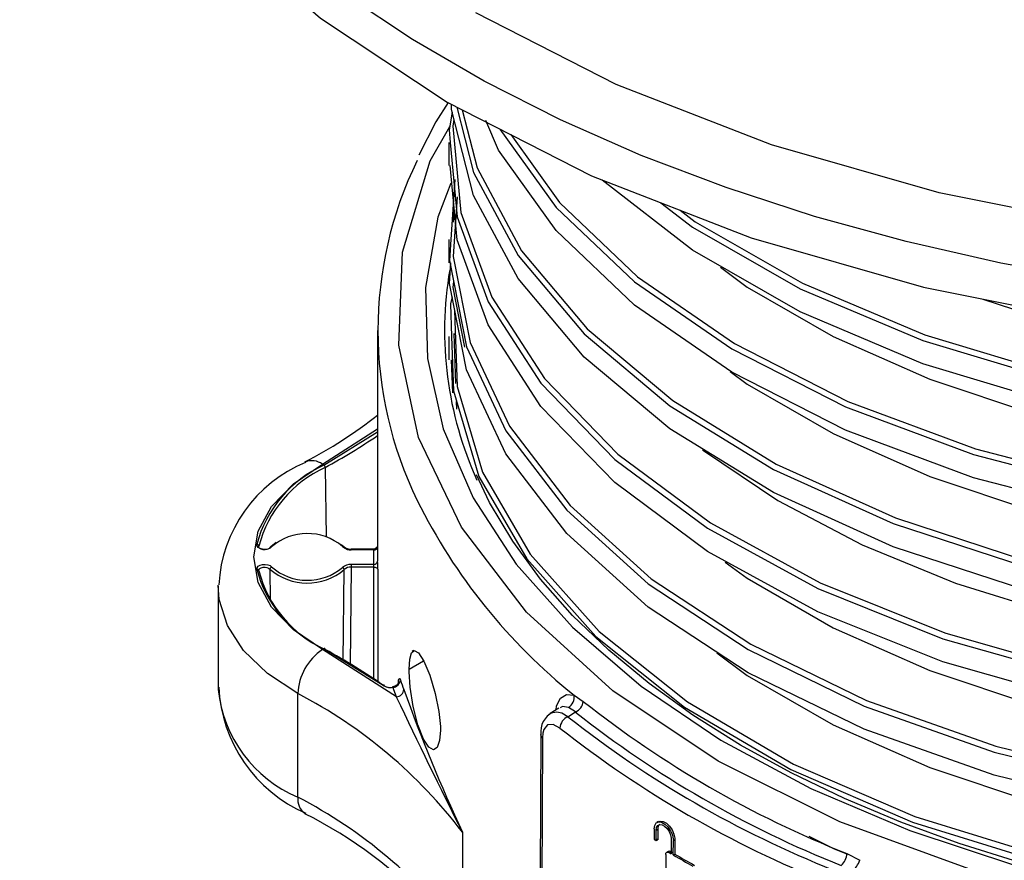
# Model space of a CAD drawing. Units: millimetres. Extents: x 5 to 292, y 2 to 415.
# Drawn here: x 100 to 110, y 291 to 299 of the extents above; entities that cross this region are included whole.
import ezdxf

# ---------------------------------------------------------------- set-up
doc = ezdxf.new("R2010")
doc.units = ezdxf.units.MM

msp = doc.modelspace()

# ---------------------------------------------------------------- linework, layer by layer
for p, q in [((104.37, 297.989), (104.37, 297.7552)), ((104.4311, 297.6163), (104.3906, 297.0088)), ((104.4178, 297.1836), (104.4262, 297.3091)), ((104.37, 297.0092), (104.37, 296.7753)), ((104.427, 296.3003), (104.4306, 296.1898)), ((103.65, 296.0914), (103.65, 293.8378)), ((104.37, 296.0293), (104.37, 295.7955)), ((104.4411, 295.5557), (104.4246, 296.0594)), ((104.4081, 295.4616), (104.3971, 295.7956)), ((104.4496, 295.2961), (104.447, 295.3754)), ((103.0937, 294.7407), (103.65, 295.0965)), ((103.1077, 294.7322), (103.65, 295.068)), ((102.9182, 294.7611), (102.9218, 294.763)), ((103.1215, 294.7078), (103.1318, 294.0066)), ((102.6251, 293.9492), (102.5733, 293.9071)), ((103.3014, 293.9123), (103.2839, 293.928)), ((103.6117, 293.884), (103.3838, 293.884)), ((103.3838, 293.8804), (103.3838, 293.884)), ((103.3838, 293.8804), (103.6108, 293.8804)), ((103.6108, 293.7299), (103.6108, 293.8804)), ((102.4487, 293.672), (102.4532, 293.6779)), ((102.5622, 293.6829), (102.5647, 293.3648)), ((103.3036, 292.7567), (103.3128, 293.6771)), ((103.3838, 293.7023), (103.3721, 292.7143)), ((103.6108, 293.7299), (103.3838, 293.7299)), ((103.3838, 293.7299), (103.3838, 293.7023)), ((103.6116, 293.7023), (103.3838, 293.7023)), ((103.612, 292.5734), (103.6116, 293.7023)), ((103.6516, 293.6802), (103.652, 292.5418)), ((102.04, 293.5112), (102.04, 292.466)), ((103.8394, 292.3927), (103.0937, 292.8696)), ((103.7053, 292.508), (103.1077, 292.8781)), ((104.0137, 292.8603), (103.9991, 292.8515)), ((103.9697, 292.6703), (104.1146, 292.7569)), ((103.8394, 292.3927), (103.804, 292.4885)), ((102.8452, 291.3801), (102.8452, 292.4252)), ((105.6341, 292.4083), (105.727, 292.3466)), ((105.4797, 292.2784), (105.3938, 292.2252)), ((105.6472, 292.2395), (105.5761, 292.2861)), ((105.5706, 292.1921), (105.6472, 292.2395)), ((105.3146, 291.9791), (105.3066, 289.8788)), ((102.9185, 291.2159), (102.9223, 291.2139)), ((106.4426, 291.0604), (106.4422, 290.954)), ((106.4631, 291.0478), (106.4785, 291.0567)), ((106.4863, 291.133), (106.4709, 291.1241)), ((106.4785, 291.0567), (106.4781, 290.9503)), ((104.5064, 291.0258), (104.5064, 289.9807)), ((106.4627, 290.9414), (106.4631, 291.0478)), ((106.6153, 290.956), (106.6148, 290.8087)), ((106.4627, 290.9414), (106.4781, 290.9503)), ((106.6357, 290.7964), (106.6363, 290.9436)), ((106.6363, 290.9436), (106.6517, 290.9525)), ((106.6517, 290.9525), (106.6511, 290.8052)), ((106.5589, 290.801), (106.5577, 290.49)), ((106.5846, 290.8327), (106.5692, 290.8238)), ((106.5938, 290.8211), (106.6092, 290.83)), ((106.6357, 290.7964), (106.6511, 290.8052)), ((108.3884, 290.8103), (108.52, 290.7423))]:
    msp.add_line(p, q)
at = {"flags": 128}
for points in [[(100.0458, 304.547), (100.037, 304.4732), (100.1569, 303.353), (100.5291, 302.2514), (101.1473, 301.1873), (102.0007, 300.1788), (103.0748, 299.2433), (104.3513, 298.3967)], [(104.3513, 298.3967), (105.8083, 297.6536), (107.4208, 297.0266), (109.1613, 296.5264), (111, 296.1617), (112.9054, 295.9387), (114.845, 295.8612), (116.7855, 295.9304), (118.6937, 296.1453), (120.537, 296.5021), (122.2839, 296.9948), (123.9044, 297.6149), (125.3709, 298.3518), (126.6582, 299.1929), (127.7443, 300.1238), (128.6106, 301.1285), (129.2424, 302.19), (129.6287, 303.29), (129.7631, 304.4096), (129.7484, 304.5468)], [(119.9957, 296.8005), (119.0209, 296.6168), (118.0265, 296.4723), (117.0172, 296.3677), (115.9978, 296.3036), (114.9732, 296.2803), (113.9482, 296.2978), (112.9278, 296.3561), (111.9167, 296.4549), (110.9199, 296.5937), (109.942, 296.7719), (108.9878, 296.9886), (108.0618, 297.2429), (107.1683, 297.5334), (106.3117, 297.8587), (105.496, 298.2175), (104.7251, 298.6078), (104.0027, 299.028), (103.3322, 299.4759)], [(125.0829, 299.2541), (123.6567, 298.5375), (122.0808, 297.9345), (120.382, 297.4554), (118.5892, 297.1083), (116.7336, 296.8994), (114.8465, 296.832), (112.9601, 296.9074), (111.1073, 297.1243), (109.3191, 297.479), (107.6264, 297.9654), (106.0582, 298.5751), (104.6414, 299.2978)], [(104.3616, 298.3915), (104.2374, 298.1974), (104.0654, 297.8595)], [(104.3843, 297.9894), (104.4546, 297.2396), (104.766, 296.3806), (105.2997, 295.5577), (106.0439, 294.7896), (106.9824, 294.0937), (108.0946, 293.4857), (109.3561, 292.9794), (110.7392, 292.5865), (112.2136, 292.3161), (113.7469, 292.1746), (115.3055, 292.1656), (116.8552, 292.29), (118.362, 292.5453), (119.7928, 292.9266), (121.1164, 293.4259), (122.3036, 294.0329), (123.3283, 294.7347), (124.1682, 295.5164), (124.8048, 296.3615), (125.2241, 297.2518), (125.4169, 298.1683), (125.4084, 298.3763)], [(125.2924, 298.3091), (125.0894, 297.6517), (124.5853, 296.7765), (123.8687, 295.9538), (122.9554, 295.2008), (121.8654, 294.5338), (120.6226, 293.9668), (119.2543, 293.5117), (117.7904, 293.178), (116.2631, 292.9725), (114.706, 292.8993), (113.1531, 292.9594), (111.6385, 293.151), (110.1955, 293.4694), (108.8556, 293.907), (107.6484, 294.4539), (106.6002, 295.0974), (105.7341, 295.823), (105.069, 296.6143), (104.6196, 297.4533), (104.3957, 298.3212), (104.3961, 298.3739)], [(104.4213, 298.2219), (104.4099, 298.1547), (104.4918, 297.2819), (104.8021, 296.426), (105.3338, 295.6061), (106.0754, 294.8409), (107.0106, 294.1475), (108.1189, 293.5417), (109.3758, 293.0373), (110.754, 292.6459), (112.2231, 292.3765), (113.751, 292.2356), (115.304, 292.2268), (116.8482, 292.3508), (118.3496, 292.6053), (119.7754, 292.9853), (121.0943, 293.4829), (122.2772, 294.0878), (123.2983, 294.7872), (124.1352, 295.5662), (124.7695, 296.4083), (125.1873, 297.2956), (125.3795, 298.2089), (125.3736, 298.3536)], [(104.4495, 298.3466), (104.6196, 297.6871), (105.069, 296.8481), (105.7341, 296.0569), (106.6002, 295.3313), (107.6484, 294.6877), (108.8556, 294.1409), (110.1955, 293.7032), (111.6385, 293.3848), (113.1531, 293.1932), (114.706, 293.1331), (116.2631, 293.2064), (117.7904, 293.4118), (119.2543, 293.7455), (120.6226, 294.2006), (121.8654, 294.7676), (122.9554, 295.4347), (123.8687, 296.1876), (124.5853, 297.0104), (125.0894, 297.8855), (125.2082, 298.27)], [(104.5048, 298.3185), (104.6562, 297.7313), (105.104, 296.8954), (105.7667, 296.107), (106.6297, 295.3841), (107.6742, 294.7429), (108.8771, 294.1981), (110.2122, 293.7621), (111.6501, 293.4449), (113.1593, 293.2541), (114.7067, 293.1943), (116.2583, 293.2674), (117.7801, 293.4722), (119.2388, 293.8047), (120.6022, 294.2583), (121.8406, 294.8234), (122.9268, 295.4881), (123.8368, 296.2385), (124.5508, 297.0584), (125.0532, 297.9305), (125.1488, 298.2402)], [(104.4028, 298.2939), (104.3724, 298.1156), (104.3843, 297.9894)], [(125.4042, 298.2448), (125.4169, 297.9345), (125.2241, 297.0179), (124.8048, 296.1276), (124.1682, 295.2826), (123.3283, 294.5009), (122.3036, 293.7991), (121.1164, 293.1921), (119.7928, 292.6927), (118.362, 292.3115), (116.8552, 292.0561), (115.3055, 291.9318), (113.7469, 291.9408), (112.2136, 292.0822), (110.7392, 292.3526), (109.3561, 292.7455), (108.0946, 293.2518), (106.9824, 293.8599), (106.0439, 294.5558), (105.2997, 295.3239), (104.766, 296.1467), (104.4546, 297.0058), (104.3843, 297.7555)], [(124.7605, 298.055), (124.3344, 297.4331), (123.5402, 296.6352), (122.5564, 295.9135), (121.4046, 295.2833), (120.1102, 294.758), (118.7015, 294.3486), (117.2094, 294.0635), (115.6667, 293.9085), (114.1071, 293.8865), (112.5649, 293.9975), (111.0739, 294.2385), (109.6669, 294.6037), (108.3747, 295.0847), (107.2256, 295.6703), (106.2448, 296.3472), (105.4539, 297.1), (104.8702, 297.9118), (104.743, 298.2099)], [(119.1287, 290.3613), (117.5852, 290.0669), (115.9837, 289.9065), (114.3587, 289.8834), (112.7454, 289.9982), (111.1786, 290.2484), (109.6922, 290.6286), (108.3184, 291.1307), (107.0872, 291.7437), (106.0251, 292.4544), (105.1551, 293.2473), (104.4962, 294.1054), (104.0624, 295.01), (103.8633, 295.9415), (103.9032, 296.8799), (104.1812, 297.8047), (104.3781, 298.1488)], [(104.8857, 298.1242), (105.4539, 297.3338), (106.2448, 296.581), (107.2256, 295.9041), (108.3747, 295.3185), (109.6669, 294.8375), (111.0739, 294.4723), (112.5649, 294.2313), (114.1071, 294.1203), (115.6667, 294.1423), (117.2094, 294.2973), (118.7015, 294.5824), (120.1102, 294.9918), (121.4046, 295.5171), (122.5564, 296.1473), (123.5402, 296.869), (124.3344, 297.667), (124.5058, 297.9171)], [(104.9944, 298.0687), (105.4876, 297.3829), (106.2756, 296.6328), (107.2529, 295.9584), (108.3979, 295.375), (109.6855, 294.8959), (111.0876, 294.532), (112.5732, 294.2919), (114.1099, 294.1814), (115.6639, 294.2034), (117.2012, 294.358), (118.688, 294.6421), (120.0917, 295.0502), (121.3815, 295.5737), (122.5291, 296.2017), (123.5094, 296.9209), (124.3008, 297.7161), (124.4032, 297.8655)], [(123.2057, 297.3475), (123.1836, 297.3279), (122.1326, 296.6397), (120.9228, 296.0483), (119.581, 295.5664), (118.1365, 295.2038), (116.621, 294.9682), (115.0677, 294.8641), (113.5108, 294.8934), (111.9843, 295.0548), (110.5218, 295.3443), (109.1553, 295.7552), (107.9149, 296.2778), (106.8277, 296.9001), (105.9175, 297.6081), (105.9133, 297.6128)], [(104.3893, 297.5764), (104.2599, 297.2362), (104.1351, 296.5238), (104.1528, 295.8079), (104.3131, 295.0973), (104.6138, 294.4025), (105.0507, 293.7323), (105.6188, 293.0949), (106.3096, 292.4999), (107.1141, 291.9548), (108.0228, 291.4662), (109.0219, 291.0416), (110.0989, 290.6861), (111.2405, 290.4042), (112.4299, 290.2001), (113.6518, 290.0763), (114.8914, 290.0344), (116.1301, 290.0751), (117.3524, 290.1977), (118.5432, 290.4008), (119.6848, 290.6814)], [(104.4541, 297.4401), (104.4141, 296.8389), (104.5842, 295.9703), (104.9806, 295.1259), (105.5946, 294.3249), (106.4127, 293.5853), (107.417, 292.9238), (108.5855, 292.3555), (109.8924, 291.8932), (111.3092, 291.5477), (112.8048, 291.3271), (114.3463, 291.2367), (115.9, 291.2789), (117.4317, 291.4534), (118.9079, 291.7569), (120.2962, 292.1831), (121.5661, 292.7234), (122.6898, 293.3662), (123.6426, 294.098), (124.4037, 294.9033), (124.9562, 295.7649), (125.2882, 296.6645), (125.3874, 297.5399)], [(104.3906, 297.0088), (104.3767, 296.7986), (104.5474, 295.9268), (104.9452, 295.0794), (105.5614, 294.2754), (106.3824, 293.5331), (107.3903, 292.8691), (108.5629, 292.2986), (109.8745, 291.8347), (111.2964, 291.4879), (112.7973, 291.2664), (114.3443, 291.1755), (115.9036, 291.2178), (117.4408, 291.3929), (118.9222, 291.6974), (120.3155, 292.1251), (121.5899, 292.6671), (122.7176, 293.3121), (123.6739, 294.0465), (124.4376, 294.8546), (124.9921, 295.7192), (125.3253, 296.6219), (125.4248, 297.4994)], [(106.5109, 297.3804), (106.8277, 297.134), (107.9149, 296.5116), (109.1553, 295.989), (110.5218, 295.5782), (111.9843, 295.2886), (113.5108, 295.1272), (115.0677, 295.0979), (116.621, 295.202), (118.1365, 295.4377), (119.581, 295.8002), (120.9228, 296.2822), (122.1326, 296.8735), (122.3654, 297.026)], [(125.4248, 297.2655), (125.3253, 296.3881), (124.9921, 295.4854), (124.4376, 294.6208), (123.6739, 293.8127), (122.7176, 293.0783), (121.5899, 292.4333), (120.3155, 291.8912), (118.9222, 291.4635), (117.4408, 291.1591), (115.9036, 290.984), (114.3443, 290.9417), (112.7973, 291.0325), (111.2964, 291.254), (109.8745, 291.6008), (108.5629, 292.0648), (107.3903, 292.6353), (106.3824, 293.2992), (105.5614, 294.0416), (104.9452, 294.8455), (104.5474, 295.693), (104.3767, 296.5648), (104.3906, 296.7749)], [(106.7056, 297.3047), (106.8564, 297.1874), (107.9398, 296.5673), (109.1758, 296.0467), (110.5374, 295.6374), (111.9947, 295.3489), (113.5157, 295.1882), (115.0671, 295.1591), (116.6149, 295.2629), (118.125, 295.4978), (119.5643, 295.8591), (120.9014, 296.3394), (122.1068, 296.9288), (122.15, 296.957)], [(107.1109, 296.7288), (107.3799, 296.5284), (108.2497, 296.0293), (109.2261, 295.5979), (110.2934, 295.2412), (111.4345, 294.9654), (112.6312, 294.7752), (113.8642, 294.674), (115.1138, 294.6637), (116.36, 294.7447), (117.5828, 294.9161), (118.7626, 295.1755), (119.8806, 295.5191), (120.9187, 295.9415), (121.8603, 296.4365), (122.6904, 296.9963), (122.6985, 297.0034)], [(104.4306, 296.1898), (104.4524, 295.5237), (104.7101, 294.6622), (105.1914, 293.8323), (105.8856, 293.0528), (106.7776, 292.3413), (107.8478, 291.7139), (109.0726, 291.1849), (110.4253, 290.7663), (111.8761, 290.468), (113.3933, 290.2969), (114.9435, 290.2573), (116.4928, 290.3506), (118.0071, 290.5752), (119.4533, 290.9267), (120.7996, 291.3979), (122.0165, 291.979), (123.0772, 292.6577), (123.9586, 293.4197), (124.6413, 294.2487), (125.1103, 295.1271), (125.3553, 296.0362), (125.3665, 296.6904)], [(104.3971, 296.0297), (104.415, 295.4822), (104.6737, 294.6175), (105.1567, 293.7845), (105.8534, 293.0022), (106.7486, 292.288), (107.8226, 291.6583), (109.0518, 291.1273), (110.4093, 290.7072), (111.8653, 290.4078), (113.3879, 290.236), (114.9437, 290.1961), (116.4985, 290.2897), (118.0182, 290.515), (119.4696, 290.8676), (120.8207, 291.3405), (122.0419, 291.9235), (123.1065, 292.6046), (123.991, 293.3693), (124.6761, 294.2012), (125.1468, 295.0826), (125.3927, 295.9948), (125.4016, 296.5195)], [(104.5321, 295.9235), (104.4141, 296.526), (104.4182, 296.5867)], [(104.4029, 296.4306), (104.3864, 296.3593), (104.3971, 296.0297)], [(109.7612, 296.4075), (110.536, 296.154), (112.0392, 295.8373), (113.6189, 295.6667), (115.2328, 295.6473), (116.8379, 295.7804), (118.3911, 296.063), (118.6605, 296.1416)], [(107.2098, 295.6753), (107.3799, 295.5486), (108.2497, 295.0495), (109.2261, 294.618), (110.2934, 294.2614), (111.4345, 293.9856), (112.6312, 293.7954), (113.8642, 293.6941), (115.1138, 293.6838), (116.36, 293.7648), (117.5828, 293.9363), (118.7626, 294.1957), (119.8806, 294.5392), (120.9187, 294.9617), (121.8603, 295.4566), (122.3807, 295.8076)], [(106.9293, 294.8873), (106.9394, 294.8786), (107.6903, 294.3755), (108.543, 293.9277), (109.4856, 293.5415), (110.5048, 293.2228), (111.5861, 292.9763), (112.7142, 292.8058), (113.8733, 292.7139), (115.0468, 292.7022), (116.2183, 292.7711), (117.3712, 292.92), (118.4891, 293.1469), (119.5562, 293.4489), (120.5576, 293.822), (121.479, 294.2613), (122.3073, 294.7607), (122.5408, 294.939)], [(103.0937, 292.8696), (102.7998, 293.0679), (102.5807, 293.2963), (102.4457, 293.5454), (102.4, 293.8051), (102.4457, 294.0648), (102.5807, 294.314), (102.7998, 294.5424), (103.0937, 294.7407)], [(114.9, 290.0712), (114.0521, 290.0907), (113.714, 290.1094), (113.156, 290.1541), (112.5839, 290.2182), (111.98, 290.3066), (111.3629, 290.4199), (110.7419, 290.5588), (110.1254, 290.7233), (109.5201, 290.913), (108.9316, 291.1271), (108.3648, 291.3648), (107.8238, 291.6249), (107.3125, 291.9061), (106.8338, 292.2072), (106.3905, 292.5266), (105.985, 292.8631), (105.6194, 293.2152), (105.2953, 293.5819), (105.0144, 293.9623), (104.7783, 294.3557), (104.6485, 294.6337)], [(102.5802, 293.906), (102.5642, 293.8931), (102.5416, 293.8844), (102.5152, 293.8804), (102.488, 293.8821), (102.4633, 293.8888), (102.4443, 293.9002), (102.433, 293.9144), (102.431, 293.9303)], [(102.5622, 293.8947), (102.5502, 293.8853), (102.5334, 293.8788), (102.5137, 293.876), (102.4934, 293.8772), (102.4751, 293.8824), (102.4609, 293.8908), (102.4525, 293.9014), (102.4509, 293.9131)], [(103.6108, 293.8804), (103.611, 293.8835), (103.6112, 293.8838), (103.6114, 293.8811), (103.6116, 293.8759)], [(103.64, 293.8957), (103.6268, 293.887), (103.6112, 293.8839)], [(103.6116, 293.8759), (103.6262, 293.8775), (103.6333, 293.8797), (103.6397, 293.8827), (103.6449, 293.8864), (103.6486, 293.8906), (103.6516, 293.8991)], [(107.1588, 293.7536), (107.3799, 293.5889), (108.2497, 293.0898), (109.2261, 292.6583), (110.2934, 292.3017), (111.4345, 292.0259), (112.6312, 291.8357), (113.8642, 291.7344), (115.1138, 291.7241), (116.36, 291.8051), (117.5828, 291.9766), (118.7626, 292.236), (119.8806, 292.5795), (120.9187, 293.002), (121.8603, 293.4969), (122.2578, 293.765)], [(102.431, 293.68), (102.433, 293.6958), (102.4443, 293.7101), (102.4632, 293.7214), (102.488, 293.7282), (102.5151, 293.7299), (102.5416, 293.7259), (102.5641, 293.7172), (102.5802, 293.7043)], [(102.4509, 293.6651), (102.4526, 293.6768), (102.4611, 293.6875), (102.4752, 293.696), (102.4935, 293.701), (102.5137, 293.7021), (102.5333, 293.6991), (102.5501, 293.6924), (102.5622, 293.6829)], [(103.6116, 293.7023), (103.6193, 293.7019), (103.6268, 293.7006), (103.6336, 293.6986), (103.6397, 293.6958), (103.6446, 293.6925), (103.6484, 293.6887), (103.6507, 293.6845), (103.6516, 293.6802)], [(102.8452, 292.4252), (102.5378, 292.628), (102.2981, 292.8592), (102.1339, 293.1114), (102.0505, 293.3765), (102.0401, 293.5214)], [(103.9697, 292.6703), (103.9758, 292.7734), (103.9929, 292.8376), (104.021, 292.8615), (104.0622, 292.8378), (104.1165, 292.7541), (104.1775, 292.6096), (104.2323, 292.4275), (104.2687, 292.2461), (104.2837, 292.0928), (104.2843, 292.0576)], [(107.0748, 292.8363), (107.3799, 292.609), (108.2497, 292.11), (109.2261, 291.6785), (110.2934, 291.3218), (111.4345, 291.046), (112.6312, 290.8558), (113.8642, 290.7546), (115.1138, 290.7443), (116.36, 290.8253), (117.5828, 290.9967), (118.7626, 291.2561), (119.8806, 291.5997), (120.9187, 292.0221), (121.8603, 292.5171), (122.4628, 292.9234)], [(104.2843, 292.0576), (104.2758, 291.9503), (104.252, 291.8826), (104.2155, 291.8584), (104.1682, 291.8833), (104.1133, 291.9658), (104.0575, 292.1085), (104.0102, 292.2964), (103.9806, 292.4893), (103.97, 292.645), (103.9697, 292.6703)], [(103.8608, 292.5374), (103.8626, 292.5626), (103.8667, 292.5767), (103.8729, 292.5762), (103.8804, 292.5612)], [(103.8608, 292.5374), (103.8613, 292.5225), (103.8533, 292.5082), (103.838, 292.496), (103.8166, 292.4874), (103.7913, 292.4832), (103.7651, 292.484), (103.7407, 292.4896), (103.7207, 292.4993)], [(103.8629, 292.5414), (103.8629, 292.5414), (103.8626, 292.5405), (103.8618, 292.5381), (103.8599, 292.5334), (103.8547, 292.5243), (103.8441, 292.5119), (103.8261, 292.4997), (103.8016, 292.4926)], [(103.804, 292.4887), (103.8034, 292.4912), (103.8033, 292.4924), (103.8038, 292.4925), (103.8049, 292.4922), (103.8068, 292.4919), (103.818, 292.4921), (103.8299, 292.4949), (103.8443, 292.502), (103.8594, 292.518), (103.8622, 292.5279), (103.8608, 292.5374)], [(105.4522, 292.2614), (105.4569, 292.3012), (105.4957, 292.3796), (105.5565, 292.4162), (105.6341, 292.4083)], [(105.5761, 292.2861), (105.5175, 292.2951), (105.4927, 292.2807)], [(105.5706, 292.1921), (105.5089, 292.2271), (105.4596, 292.2393), (105.3976, 292.2264), (105.3709, 292.203)], [(105.4907, 292.0779), (105.4236, 292.1146), (105.3667, 292.1096), (105.3284, 292.0624), (105.3182, 292.0247), (105.3146, 291.9791)], [(105.2976, 292.0136), (105.2923, 290.6086), (105.2895, 289.868)], [(105.3146, 291.9791), (105.301, 291.9964), (105.2986, 292.0116)], [(106.4426, 291.0604), (106.4481, 291.095), (106.4638, 291.119), (106.488, 291.1299), (106.518, 291.1263), (106.5505, 291.1088), (106.5817, 291.0792), (106.6083, 291.041), (106.627, 290.9983), (106.6358, 290.956), (106.6363, 290.9436)], [(106.4631, 291.0478), (106.4675, 291.0749), (106.4798, 291.0939), (106.4989, 291.1024), (106.5224, 291.0996), (106.548, 291.0858), (106.5725, 291.0626), (106.5934, 291.0325), (106.608, 290.999), (106.6149, 290.9658), (106.6153, 290.956)], [(106.4871, 291.1315), (106.5034, 291.1387), (106.5334, 291.1352), (106.5658, 291.1176), (106.5971, 291.0881), (106.6237, 291.0498), (106.6424, 291.0072), (106.6512, 290.9649), (106.6517, 290.9525)], [(108.0047, 290.9875), (108.2537, 290.8631), (108.3941, 290.8056)], [(106.5589, 290.801), (106.5609, 290.8133), (106.5666, 290.822), (106.5754, 290.8259), (106.5862, 290.8247), (106.5938, 290.8211)]]:
    msp.add_lwpolyline(points, dxfattribs=at)
for centre, radius, start, end in [((107.5677, 296.0914), 3.9141, 154.02936, 206.02801), ((107.9644, 296.0899), 3.6383, 170.30117, 204.50028), ((100.9444, 298.6305), 4.3396, 297.0169, 308.56932), ((99.84, 300.6797), 6.8141, 298.78906, 303.99641), ((103.4691, 293.4437), 1.4248, 112.5302, 176.76483), ((103.6107, 293.6212), 1.2196, 114.35718, 165.31966), ((102.9881, 294.6004), 0.1756, 53.03045, 112.1662), ((103.0901, 294.7061), 0.0315, 3.03586, 55.95722), ((103.62, 293.6068), 1.2085, 114.35636, 165.32053), ((109.3015, 296.9836), 5.8637, 206.42755, 231.28465), ((102.9408, 293.4935), 0.5479, 49.72325, 131.16331), ((102.4313, 293.9105), 0.0197, 7.466, 90.93266), ((102.575, 293.8943), 0.0128, 66.02392, 178.1987), ((103.3002, 293.8987), 0.0138, 42.91793, 111.97107), ((103.3767, 294.0023), 0.1221, 228.00859, 273.32961), ((103.3778, 293.9891), 0.1052, 229.05909, 273.26528), ((103.3787, 293.9758), 0.1, 228.80026, 272.94067), ((103.6139, 293.9182), 0.0379, 265.18689, 342.07639), ((103.6145, 293.9232), 0.0375, 312.91815, 341.46831), ((107.3958, 293.8378), 3.7458, 179.99936, 181.14634), ((103.6138, 293.7669), 0.0372, 265.29092, 353.62794), ((98.8002, 293.6716), 4.8514, 0.10071, 1.07681), ((102.4337, 293.6629), 0.0173, 7.18955, 99.08131), ((103.6107, 293.9891), 1.2196, 194.68046, 245.64279), ((103.62, 293.9713), 1.2085, 194.67938, 245.64373), ((102.5864, 293.6808), 0.0243, 104.8573, 174.9698), ((102.9409, 294.116), 0.5753, 228.83663, 310.27639), ((102.9408, 294.1168), 0.5479, 228.83654, 310.27684), ((103.3767, 293.6081), 0.122, 86.66097, 132.0004), ((103.2881, 293.675), 0.0247, 4.85269, 73.83769), ((103.3791, 293.6028), 0.0996, 87.30404, 131.76684), ((98.2352, 293.5501), 5.3786, 1.62116, 1.91526), ((103.4096, 292.4012), 0.5649, 123.99774, 177.56395), ((103.1132, 292.8717), 0.00842, 351.09433, 130.60573), ((99.8924, 286.9864), 6.7118, 55.223, 61.24213), ((103.7991, 292.5701), 0.0818, 273.42058, 353.778), ((107.885, 293.9873), 4.2509, 199.60114, 200.96762), ((103.3632, 292.6056), 1.3305, 186.02204, 247.08795), ((103.5054, 292.5569), 1.4596, 182.56935, 246.5304), ((103.711, 292.5), 0.00976, 359.68131, 125.07667), ((103.7814, 292.6331), 0.1464, 238.71675, 278.88136), ((103.8335, 292.475), 0.0825, 274.07529, 353.82239), ((120.1637, 298.29), 17.2603, 199.71948, 204.88885), ((100.5523, 288.0178), 4.9682, 37.26246, 62.5157), ((157.8098, 317.8822), 59.6869, 205.280758, 206.740778), ((105.5208, 292.3872), 0.1152, 298.67229, 10.57877), ((105.5908, 292.3647), 0.1374, 294.2421, 352.43536), ((112.2856, 300.6345), 10.569, 231.64367, 248.36171), ((105.5238, 292.0353), 0.2275, 117.8698, 185.98666), ((105.6257, 292.0684), 0.1353, 113.98395, 175.99374), ((112.2408, 300.6496), 10.7713, 231.73836, 248.26701), ((112.2641, 300.6015), 10.6634, 231.64562, 248.35976), ((112.214, 300.6011), 10.8558, 231.73241, 248.27296), ((103.0147, 291.3574), 0.1711, 172.37822, 235.76282), ((100.5523, 286.9726), 4.9682, 37.26246, 62.5157), ((100.785, 287.0137), 4.7094, 43.44989, 63.08941), ((106.5273, 291.0648), 0.0495, 122.24607, 189.52269), ((111.7657, 299.5737), 10.1311, 238.30038, 238.43672), ((111.8463, 299.6872), 10.2543, 238.29739, 238.43208), ((106.5954, 290.8128), 0.022, 51.3413, 118.69025), ((112.25, 300.3363), 11.0694, 239.27109, 239.39703), ((112.0026, 299.9015), 10.5537, 239.26676, 239.39886), ((112.1948, 300.2462), 10.9637, 239.53297, 240.72926), ((112.1963, 300.2311), 10.936, 239.53172, 240.73104), ((108.2042, 290.8233), 0.1846, 313.69201, 355.9765), ((108.2172, 290.8727), 0.3297, 313.00383, 336.71029)]:
    msp.add_arc(centre, radius, start, end)

doc.saveas('drawing.dxf')
